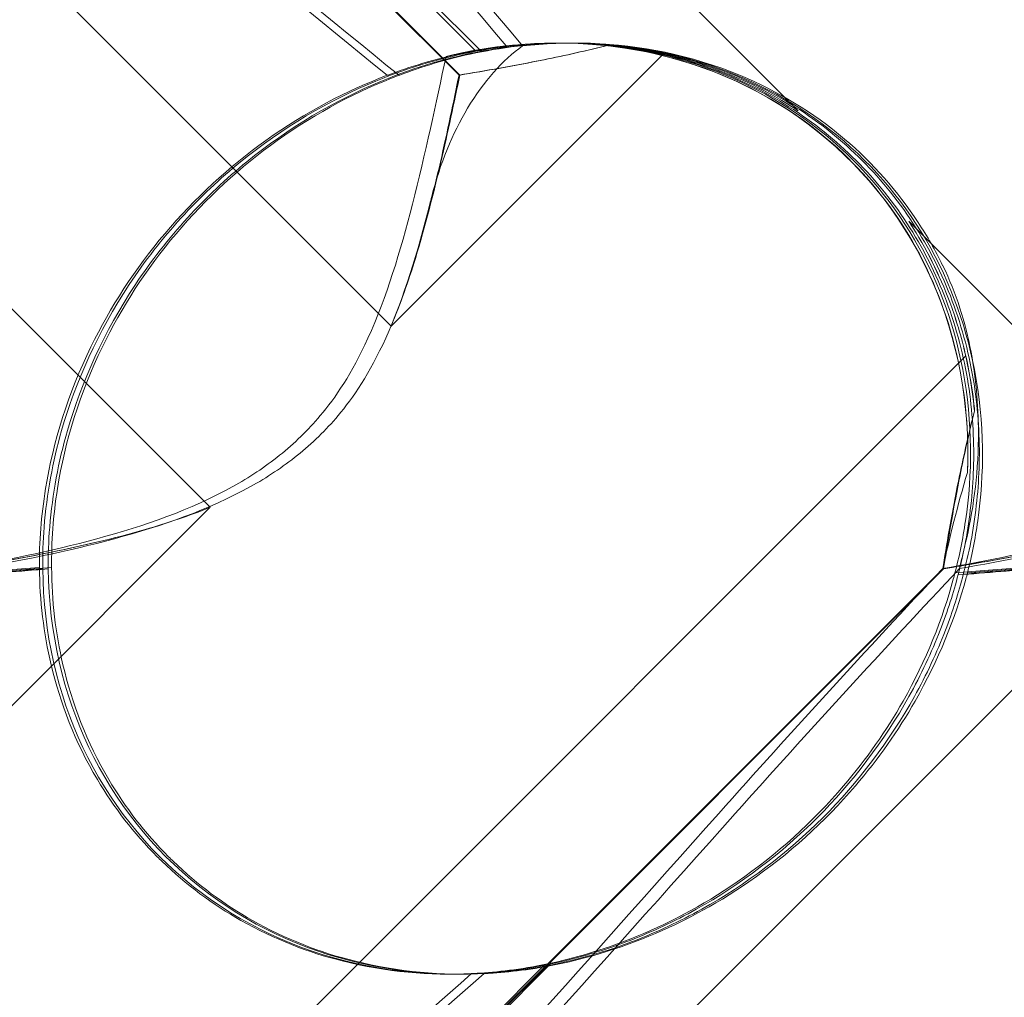
# Model space of a CAD drawing. Units: millimetres. Extents: x 0 to 8824, y 0 to 9527.
# Drawn here: x 5329 to 5359, y 5063 to 5093 of the extents above; entities that cross this region are included whole.
import ezdxf

# ---------------------------------------------------------------- set-up
doc = ezdxf.new("R2010")
doc.units = ezdxf.units.MM

# ---------------------------------------------------------------- blocks, each defined once
blk = doc.blocks.new('A$C9284b24e')
at = {"color": 0, "linetype": 'Continuous', "lineweight": 0}
for p, q in [((-6209.941, 2970.635), (-6157.75, 2918.444)), ((-6145.348, 2925.004), (-6185.47, 2965.127)), ((-6155.685, 2926.095), (-6194.255, 2964.666)), ((-6155.659, 2926.095), (-6189.303, 2959.74)), ((-6178.424, 2950.075), (-6155.168, 2926.819)), ((-6178.263, 2950.075), (-6155.007, 2926.819)), ((-6152.675, 2927.07), (-6152.687, 2927.07)), ((-6152.508, 2927.07), (-6152.591, 2927.07)), ((-6152.254, 2927.07), (-6152.337, 2927.07)), ((-6157.75, 2918.444), (-6149.451, 2926.742)), ((-6163.268, 2912.925), (-6171.983, 2921.639)), ((-6133.269, 2912.925), (-6141.983, 2921.639)), ((-6140.245, 2917.535), (-6208.511, 2849.269)), ((-6217.717, 2858.476), (-6163.268, 2912.925)), ((-6187.717, 2858.476), (-6133.269, 2912.925)), ((-6189.816, 2862.184), (-6140.947, 2911.054)), ((-6189.789, 2862.184), (-6140.92, 2911.054)), ((-6153.091, 2898.971), (-6180.305, 2871.757)), ((-6152.941, 2898.971), (-6180.155, 2871.757)), ((-6155.862, 2898.702), (-6155.966, 2898.702)), ((-6155.593, 2898.702), (-6155.698, 2898.702))]:
    blk.add_line(p, q, dxfattribs=at)
for centre, major_axis, ratio, start_param, end_param in [((-6154.327, 2912.886), (10.459, 10.703), 0.890002, -0.777122, 0.956072), ((-6154.145, 2912.886), (10.749, 10.514), 0.885761, 0.520497, 0.64307), ((-6154.057, 2912.886), (10.459, 10.703), 0.890002, 0.500446, 0.623019), ((-6154.145, 2912.886), (10.749, 10.514), 0.885761, -0.623519, -0.500946), ((-6154.057, 2912.886), (10.459, 10.703), 0.890002, -0.643571, -0.520998), ((-6154.145, 2912.886), (10.749, 10.514), 0.885761, 2.43655, 4.072655), ((-6154.057, 2912.886), (10.459, 10.703), 0.890002, 2.416498, 4.052604)]:
    blk.add_ellipse(centre, major_axis=major_axis, ratio=ratio, start_param=start_param, end_param=end_param, dxfattribs=at)
for points, knots in [([(-6193.532, 2966.306), (-6193.473, 2966.387), (-6193.405, 2966.46), (-6192.998, 2966.806), (-6192.455, 2966.969), (-6190.371, 2966.383), (-6188.731, 2965.377), (-6183.951, 2961.319), (-6180.814, 2958.154), (-6173.226, 2949.87), (-6169.075, 2945.081), (-6161.2, 2935.848), (-6157.501, 2931.454), (-6153.749, 2926.982)], [9.892609, 9.892609, 9.892609, 9.892609, 10.252484, 10.252484, 11.828724, 11.828724, 13.905795, 13.905795, 16.278815, 16.278815, 18.675757, 18.675757, 20.663569, 20.663569, 20.663569, 20.663569]), ([(-6163.532, 2966.306), (-6163.473, 2966.387), (-6163.405, 2966.46), (-6162.999, 2966.806), (-6162.456, 2966.969), (-6160.371, 2966.383), (-6158.731, 2965.377), (-6153.951, 2961.319), (-6150.814, 2958.154), (-6143.227, 2949.87), (-6139.075, 2945.081), (-6131.2, 2935.848), (-6127.501, 2931.454), (-6123.749, 2926.982)], [9.892609, 9.892609, 9.892609, 9.892609, 10.252484, 10.252484, 11.828724, 11.828724, 13.905795, 13.905795, 16.278815, 16.278815, 18.675757, 18.675757, 20.663569, 20.663569, 20.663569, 20.663569]), ([(-6182.909, 2959.828), (-6181.262, 2958.176), (-6179.439, 2956.242), (-6173.649, 2949.87), (-6169.521, 2945.081), (-6161.68, 2935.848), (-6157.992, 2931.454), (-6154.248, 2926.983)], [15.006981, 15.006981, 15.006981, 15.006981, 16.278815, 16.278815, 18.675757, 18.675757, 20.663408, 20.663408, 20.663408, 20.663408]), ([(-6152.909, 2959.828), (-6151.262, 2958.176), (-6149.439, 2956.242), (-6143.649, 2949.87), (-6139.521, 2945.081), (-6131.68, 2935.848), (-6127.993, 2931.454), (-6124.248, 2926.983)], [15.006981, 15.006981, 15.006981, 15.006981, 16.278815, 16.278815, 18.675757, 18.675757, 20.663408, 20.663408, 20.663408, 20.663408]), ([(-6157.875, 2926.086), (-6166.334, 2932.981), (-6174.032, 2939.373), (-6184.37, 2949.142), (-6188.145, 2953.157), (-6190.985, 2957.331), (-6191.234, 2957.714), (-6191.47, 2958.093)], [0.744825, 0.744825, 0.744825, 0.744825, 4.153495, 4.153495, 6.55298, 6.55298, 6.798196, 6.798196, 6.798196, 6.798196]), ([(-6157.513, 2926.086), (-6165.986, 2932.981), (-6173.706, 2939.373), (-6184.097, 2949.142), (-6187.899, 2953.157), (-6190.775, 2957.331), (-6191.028, 2957.714), (-6191.267, 2958.093)], [0.744825, 0.744825, 0.744825, 0.744825, 4.153495, 4.153495, 6.55298, 6.55298, 6.798196, 6.798196, 6.798196, 6.798196]), ([(-6127.875, 2926.086), (-6136.334, 2932.981), (-6144.032, 2939.373), (-6154.37, 2949.142), (-6158.145, 2953.157), (-6160.985, 2957.331), (-6161.235, 2957.714), (-6161.47, 2958.093)], [0.744825, 0.744825, 0.744825, 0.744825, 4.153495, 4.153495, 6.55298, 6.55298, 6.798196, 6.798196, 6.798196, 6.798196]), ([(-6127.513, 2926.086), (-6135.986, 2932.981), (-6143.706, 2939.373), (-6154.097, 2949.142), (-6157.899, 2953.157), (-6160.775, 2957.331), (-6161.028, 2957.714), (-6161.268, 2958.093)], [0.744825, 0.744825, 0.744825, 0.744825, 4.153495, 4.153495, 6.55298, 6.55298, 6.798196, 6.798196, 6.798196, 6.798196]), ([(-6155.168, 2926.819), (-6154.471, 2926.951), (-6153.707, 2927.038), (-6152.209, 2927.088), (-6151.388, 2927.051), (-6149.711, 2926.807), (-6148.854, 2926.599), (-6147.192, 2925.998), (-6146.384, 2925.605), (-6144.885, 2924.656), (-6144.195, 2924.1), (-6143.587, 2923.492), (-6142.979, 2922.884), (-6142.423, 2922.194), (-6141.473, 2920.694), (-6141.08, 2919.886), (-6140.478, 2918.223), (-6140.269, 2917.366), (-6140.023, 2915.687), (-6139.986, 2914.864), (-6140.033, 2913.359), (-6140.12, 2912.589), (-6140.317, 2911.53), (-6140.393, 2911.189), (-6140.475, 2910.873)], [8.424608, 8.424608, 8.424608, 8.424608, 8.672959, 8.672959, 8.930855, 8.930855, 9.188751, 9.188751, 9.446647, 9.446647, 9.704543, 9.704543, 9.704543, 9.962439, 9.962439, 10.220335, 10.220335, 10.478231, 10.478231, 10.736127, 10.736127, 10.985977, 10.985977, 11.112966, 11.112966, 11.112966, 11.112966]), ([(-6155.007, 2926.819), (-6154.306, 2926.951), (-6153.539, 2927.038), (-6152.036, 2927.088), (-6151.213, 2927.051), (-6149.532, 2926.807), (-6148.674, 2926.599), (-6147.01, 2925.998), (-6146.201, 2925.605), (-6144.701, 2924.656), (-6144.01, 2924.1), (-6143.403, 2923.492), (-6142.795, 2922.884), (-6142.239, 2922.194), (-6141.29, 2920.694), (-6140.898, 2919.886), (-6140.298, 2918.223), (-6140.09, 2917.366), (-6139.848, 2915.687), (-6139.813, 2914.864), (-6139.865, 2913.359), (-6139.955, 2912.589), (-6140.158, 2911.53), (-6140.237, 2911.189), (-6140.32, 2910.873)], [8.424608, 8.424608, 8.424608, 8.424608, 8.672959, 8.672959, 8.930855, 8.930855, 9.188751, 9.188751, 9.446647, 9.446647, 9.704543, 9.704543, 9.704543, 9.962439, 9.962439, 10.220335, 10.220335, 10.478231, 10.478231, 10.736127, 10.736127, 10.985977, 10.985977, 11.112966, 11.112966, 11.112966, 11.112966]), ([(-6153.749, 2926.982), (-6153.095, 2927.055), (-6152.402, 2927.087), (-6150.183, 2927.008), (-6148.622, 2926.71), (-6145.979, 2925.609), (-6144.902, 2924.963), (-6143.079, 2923.415), (-6142.321, 2922.561), (-6141.418, 2921.183), (-6141.17, 2920.746), (-6140.949, 2920.296)], [1.476307, 1.476307, 1.476307, 1.476307, 1.724788, 1.724788, 2.235551, 2.235551, 2.617943, 2.617943, 2.957606, 2.957606, 3.106372, 3.106372, 3.106372, 3.106372]), ([(-6168.367, 2911.049), (-6168.372, 2911.466), (-6168.359, 2911.893), (-6168.249, 2913.321), (-6168.06, 2914.333), (-6167.379, 2916.719), (-6166.682, 2918.281), (-6165.261, 2920.426), (-6164.726, 2921.11), (-6163.576, 2922.37), (-6162.962, 2922.946), (-6161.082, 2924.476), (-6159.641, 2925.327), (-6157.164, 2926.347), (-6156.119, 2926.642), (-6155.168, 2926.819)], [2.301423, 2.301423, 2.301423, 2.301423, 2.436149, 2.436149, 2.749398, 2.749398, 3.240858, 3.240858, 3.486589, 3.486589, 3.732319, 3.732319, 4.227448, 4.227448, 4.594556, 4.594556, 4.594556, 4.594556]), ([(-6168.202, 2911.049), (-6168.206, 2911.466), (-6168.191, 2911.893), (-6168.076, 2913.321), (-6167.884, 2914.333), (-6167.195, 2916.719), (-6166.495, 2918.281), (-6165.071, 2920.426), (-6164.536, 2921.11), (-6163.387, 2922.37), (-6162.773, 2922.946), (-6160.897, 2924.476), (-6159.46, 2925.327), (-6156.993, 2926.347), (-6155.953, 2926.642), (-6155.007, 2926.819)], [2.301423, 2.301423, 2.301423, 2.301423, 2.436149, 2.436149, 2.749398, 2.749398, 3.240858, 3.240858, 3.486589, 3.486589, 3.732319, 3.732319, 4.227448, 4.227448, 4.594556, 4.594556, 4.594556, 4.594556]), ([(-6140.575, 2910.925), (-6140.448, 2911.413), (-6140.336, 2911.943), (-6140.045, 2913.924), (-6140.025, 2915.492), (-6140.612, 2918.569), (-6141.142, 2920.003), (-6142.728, 2922.583), (-6143.743, 2923.704), (-6146.155, 2925.506), (-6147.474, 2926.136), (-6150.01, 2926.886), (-6151.249, 2927.059), (-6153.567, 2927.079), (-6154.591, 2926.959), (-6156.435, 2926.581), (-6157.209, 2926.335), (-6157.857, 2926.092), (-6157.866, 2926.089), (-6157.875, 2926.086)], [6.200217, 6.200217, 6.200217, 6.200217, 6.405815, 6.405815, 6.91435, 6.91435, 7.365922, 7.365922, 7.799981, 7.799981, 8.229132, 8.229132, 8.61452, 8.61452, 8.96222, 8.96222, 9.305907, 9.305907, 9.310787, 9.310787, 9.310787, 9.310787]), ([(-6140.193, 2910.925), (-6140.069, 2911.413), (-6139.96, 2911.943), (-6139.679, 2913.924), (-6139.665, 2915.492), (-6140.261, 2918.569), (-6140.794, 2920.003), (-6142.385, 2922.583), (-6143.402, 2923.704), (-6145.819, 2925.506), (-6147.139, 2926.136), (-6149.675, 2926.886), (-6150.914, 2927.059), (-6153.228, 2927.079), (-6154.25, 2926.959), (-6156.084, 2926.581), (-6156.853, 2926.335), (-6157.495, 2926.092), (-6157.504, 2926.089), (-6157.513, 2926.086)], [6.200217, 6.200217, 6.200217, 6.200217, 6.405815, 6.405815, 6.91435, 6.91435, 7.365922, 7.365922, 7.799981, 7.799981, 8.229132, 8.229132, 8.61452, 8.61452, 8.96222, 8.96222, 9.305907, 9.305907, 9.310787, 9.310787, 9.310787, 9.310787]), ([(-6156.516, 2922.39), (-6156.266, 2923.401), (-6155.884, 2924.313), (-6154.933, 2925.902), (-6154.361, 2926.548), (-6153.749, 2926.982)], [0, 0, 0, 0, 0.3495311, 0.3495311, 0.7227276, 0.7227276, 0.7227276, 0.7227276]), ([(-6151.128, 2927.009), (-6151.798, 2926.838), (-6152.461, 2926.691), (-6154.023, 2926.374), (-6154.896, 2926.222), (-6155.685, 2926.095)], [5.8345592, 5.8345592, 5.8345592, 5.8345592, 6.0510548, 6.0510548, 6.3621798, 6.3621798, 6.3621798, 6.3621798]), ([(-6151.121, 2927.009), (-6151.789, 2926.838), (-6152.45, 2926.691), (-6154.006, 2926.374), (-6154.875, 2926.222), (-6155.659, 2926.095)], [5.8345592, 5.8345592, 5.8345592, 5.8345592, 6.0510548, 6.0510548, 6.3621798, 6.3621798, 6.3621798, 6.3621798]), ([(-6152.675, 2927.07), (-6152.513, 2927.07), (-6152.349, 2927.067), (-6150.696, 2927.008), (-6149.14, 2926.71), (-6146.503, 2925.609), (-6145.428, 2924.963), (-6143.608, 2923.415), (-6142.852, 2922.561), (-6141.56, 2920.588), (-6141.051, 2919.472), (-6140.329, 2917.001), (-6140.167, 2915.673), (-6140.183, 2914.255), (-6140.186, 2914.121), (-6140.191, 2913.989)], [1.667839, 1.667839, 1.667839, 1.667839, 1.724788, 1.724788, 2.235551, 2.235551, 2.617943, 2.617943, 2.957606, 2.957606, 3.317442, 3.317442, 3.717547, 3.717547, 3.759563, 3.759563, 3.759563, 3.759563]), ([(-6148.689, 2926.545), (-6149.305, 2926.724), (-6149.928, 2926.855), (-6150.74, 2926.968), (-6150.935, 2926.991), (-6151.128, 2927.009)], [5.4438803, 5.4438803, 5.4438803, 5.4438803, 5.6306079, 5.6306079, 5.6898746, 5.6898746, 5.6898746, 5.6898746]), ([(-6148.687, 2926.545), (-6149.301, 2926.724), (-6149.924, 2926.855), (-6150.734, 2926.968), (-6150.928, 2926.991), (-6151.121, 2927.009)], [5.4438803, 5.4438803, 5.4438803, 5.4438803, 5.6306079, 5.6306079, 5.6898746, 5.6898746, 5.6898746, 5.6898746]), ([(-6159.912, 2915.718), (-6159.458, 2916.254), (-6158.95, 2916.998), (-6157.894, 2919.32), (-6157.47, 2920.729), (-6156.711, 2923.696), (-6156.384, 2925.26), (-6156.077, 2926.663)], [0, 0, 0, 0, 0.2108998, 0.2108998, 0.4532032, 0.4532032, 0.7136693, 0.7136693, 0.7136693, 0.7136693]), ([(-6148.689, 2926.545), (-6148.45, 2926.475), (-6148.211, 2926.398), (-6147.132, 2926.013), (-6146.315, 2925.617), (-6145.488, 2925.096), (-6145.417, 2925.05), (-6145.348, 2925.004)], [4.2606624, 4.2606624, 4.2606624, 4.2606624, 4.3333803, 4.3333803, 4.5928258, 4.5928258, 4.6171077, 4.6171077, 4.6171077, 4.6171077]), ([(-6145.348, 2925.004), (-6145.417, 2925.05), (-6145.488, 2925.096), (-6146.315, 2925.617), (-6147.131, 2926.013), (-6148.209, 2926.398), (-6148.447, 2926.475), (-6148.687, 2926.545)], [5.087435, 5.087435, 5.087435, 5.087435, 5.1117169, 5.1117169, 5.3711624, 5.3711624, 5.4438803, 5.4438803, 5.4438803, 5.4438803]), ([(-6157.875, 2926.086), (-6159.1, 2925.621), (-6160.356, 2924.97), (-6162.687, 2923.303), (-6163.727, 2922.353), (-6165.557, 2920.187), (-6166.31, 2919.025), (-6167.595, 2916.387), (-6168.048, 2914.929), (-6168.416, 2912.671), (-6168.476, 2911.867), (-6168.471, 2911.092)], [5.234746, 5.234746, 5.234746, 5.234746, 5.54822, 5.54822, 5.835046, 5.835046, 6.117419, 6.117419, 6.450005, 6.450005, 6.641461, 6.641461, 6.641461, 6.641461]), ([(-6157.513, 2926.086), (-6158.744, 2925.621), (-6160.004, 2924.97), (-6162.341, 2923.303), (-6163.382, 2922.353), (-6165.212, 2920.187), (-6165.963, 2919.025), (-6167.242, 2916.387), (-6167.691, 2914.929), (-6168.05, 2912.671), (-6168.106, 2911.867), (-6168.098, 2911.092)], [5.234746, 5.234746, 5.234746, 5.234746, 5.54822, 5.54822, 5.835046, 5.835046, 6.117419, 6.117419, 6.450005, 6.450005, 6.641461, 6.641461, 6.641461, 6.641461]), ([(-6155.685, 2926.095), (-6155.85, 2925.28), (-6156.036, 2924.382), (-6156.471, 2922.492), (-6156.718, 2921.5), (-6157.23, 2919.814), (-6157.468, 2919.119), (-6157.75, 2918.444)], [3.8441239, 3.8441239, 3.8441239, 3.8441239, 4.1615449, 4.1615449, 4.4799349, 4.4799349, 4.7039593, 4.7039593, 4.7039593, 4.7039593]), ([(-6155.659, 2926.095), (-6155.829, 2925.28), (-6156.019, 2924.382), (-6156.461, 2922.492), (-6156.711, 2921.5), (-6157.228, 2919.814), (-6157.467, 2919.119), (-6157.75, 2918.444)], [3.8441239, 3.8441239, 3.8441239, 3.8441239, 4.1615449, 4.1615449, 4.4799349, 4.4799349, 4.7039593, 4.7039593, 4.7039593, 4.7039593]), ([(-6159.369, 2915.718), (-6158.915, 2916.254), (-6158.408, 2916.998), (-6157.356, 2919.32), (-6156.935, 2920.729), (-6156.555, 2922.236), (-6156.536, 2922.313), (-6156.516, 2922.39)], [0, 0, 0, 0, 0.2108998, 0.2108998, 0.4532032, 0.4532032, 0.466263, 0.466263, 0.466263, 0.466263]), ([(-6141.983, 2921.639), (-6141.937, 2921.57), (-6141.891, 2921.499), (-6141.37, 2920.672), (-6140.975, 2919.855), (-6140.59, 2918.777), (-6140.513, 2918.538), (-6140.443, 2918.299)], [5.087435, 5.087435, 5.087435, 5.087435, 5.1117169, 5.1117169, 5.3711624, 5.3711624, 5.4438803, 5.4438803, 5.4438803, 5.4438803]), ([(-6140.441, 2918.299), (-6140.511, 2918.538), (-6140.588, 2918.777), (-6140.974, 2919.855), (-6141.369, 2920.672), (-6141.891, 2921.499), (-6141.937, 2921.57), (-6141.983, 2921.639)], [4.2606624, 4.2606624, 4.2606624, 4.2606624, 4.3333803, 4.3333803, 4.5928258, 4.5928258, 4.6171077, 4.6171077, 4.6171077, 4.6171077]), ([(-6140.949, 2920.296), (-6140.947, 2920.291), (-6140.944, 2920.287), (-6140.536, 2919.45), (-6140.257, 2918.558), (-6139.917, 2916.773), (-6139.85, 2915.886), (-6139.874, 2913.866), (-6140.027, 2912.77), (-6140.259, 2911.809)], [0, 0, 0, 0, 0.001439, 0.001439, 0.2807591, 0.2807591, 0.5525922, 0.5525922, 0.9200023, 0.9200023, 0.9200023, 0.9200023]), ([(-6139.981, 2915.862), (-6140, 2916.055), (-6140.022, 2916.25), (-6140.134, 2917.061), (-6140.265, 2917.684), (-6140.443, 2918.299)], [4.0146681, 4.0146681, 4.0146681, 4.0146681, 4.0739348, 4.0739348, 4.2606624, 4.2606624, 4.2606624, 4.2606624]), ([(-6139.975, 2915.862), (-6139.993, 2916.055), (-6140.016, 2916.25), (-6140.13, 2917.061), (-6140.261, 2917.684), (-6140.441, 2918.299)], [4.0146681, 4.0146681, 4.0146681, 4.0146681, 4.0739348, 4.0739348, 4.2606624, 4.2606624, 4.2606624, 4.2606624]), ([(-6170.945, 2911.059), (-6169.613, 2911.287), (-6168.145, 2911.578), (-6165.289, 2912.354), (-6163.848, 2912.849), (-6162.081, 2913.833), (-6161.603, 2914.147), (-6160.699, 2914.873), (-6160.287, 2915.274), (-6159.912, 2915.718)], [1.6870118, 1.6870118, 1.6870118, 1.6870118, 1.9297069, 1.9297069, 2.1717669, 2.1717669, 2.2664293, 2.2664293, 2.3614409, 2.3614409, 2.3614409, 2.3614409]), ([(-6170.433, 2911.059), (-6169.093, 2911.287), (-6167.619, 2911.578), (-6164.753, 2912.354), (-6163.309, 2912.849), (-6161.539, 2913.833), (-6161.06, 2914.147), (-6160.156, 2914.873), (-6159.744, 2915.274), (-6159.369, 2915.718)], [1.6870118, 1.6870118, 1.6870118, 1.6870118, 1.9297069, 1.9297069, 2.1717669, 2.1717669, 2.2664293, 2.2664293, 2.3614409, 2.3614409, 2.3614409, 2.3614409]), ([(-6140.947, 2911.054), (-6140.933, 2911.14), (-6140.919, 2911.226), (-6140.776, 2912.099), (-6140.622, 2912.972), (-6140.302, 2914.531), (-6140.154, 2915.193), (-6139.981, 2915.862)], [3.8311965, 3.8311965, 3.8311965, 3.8311965, 3.8654979, 3.8654979, 4.1769445, 4.1769445, 4.3934401, 4.3934401, 4.3934401, 4.3934401]), ([(-6140.945, 2911.059), (-6139.613, 2911.287), (-6138.145, 2911.578), (-6135.289, 2912.354), (-6133.849, 2912.849), (-6132.081, 2913.833), (-6131.603, 2914.147), (-6130.699, 2914.873), (-6130.288, 2915.274), (-6129.912, 2915.718)], [1.6870118, 1.6870118, 1.6870118, 1.6870118, 1.9297069, 1.9297069, 2.1717669, 2.1717669, 2.2664293, 2.2664293, 2.3614409, 2.3614409, 2.3614409, 2.3614409]), ([(-6140.92, 2911.054), (-6140.906, 2911.14), (-6140.893, 2911.226), (-6140.755, 2912.099), (-6140.605, 2912.972), (-6140.291, 2914.531), (-6140.145, 2915.193), (-6139.975, 2915.862)], [3.8311965, 3.8311965, 3.8311965, 3.8311965, 3.8654979, 3.8654979, 4.1769445, 4.1769445, 4.3934401, 4.3934401, 4.3934401, 4.3934401]), ([(-6140.434, 2911.059), (-6139.094, 2911.287), (-6137.619, 2911.578), (-6134.754, 2912.354), (-6133.309, 2912.849), (-6131.539, 2913.833), (-6131.06, 2914.147), (-6130.156, 2914.873), (-6129.745, 2915.274), (-6129.369, 2915.718)], [1.6870118, 1.6870118, 1.6870118, 1.6870118, 1.9297069, 1.9297069, 2.1717669, 2.1717669, 2.2664293, 2.2664293, 2.3614409, 2.3614409, 2.3614409, 2.3614409]), ([(-6163.268, 2912.925), (-6163.914, 2912.662), (-6164.579, 2912.442), (-6166.212, 2911.969), (-6167.18, 2911.748), (-6169.024, 2911.374), (-6169.898, 2911.222), (-6170.774, 2911.081), (-6170.861, 2911.067), (-6170.947, 2911.054)], [5.525418, 5.525418, 5.525418, 5.525418, 5.7396082, 5.7396082, 6.0510548, 6.0510548, 6.3625014, 6.3625014, 6.3968029, 6.3968029, 6.3968029, 6.3968029]), ([(-6163.268, 2912.925), (-6163.913, 2912.662), (-6164.576, 2912.442), (-6166.205, 2911.969), (-6167.17, 2911.748), (-6169.007, 2911.374), (-6169.877, 2911.222), (-6170.748, 2911.081), (-6170.834, 2911.067), (-6170.92, 2911.054)], [5.525418, 5.525418, 5.525418, 5.525418, 5.7396082, 5.7396082, 6.0510548, 6.0510548, 6.3625014, 6.3625014, 6.3968029, 6.3968029, 6.3968029, 6.3968029]), ([(-6133.269, 2912.925), (-6133.915, 2912.662), (-6134.579, 2912.442), (-6136.212, 2911.969), (-6137.18, 2911.748), (-6139.024, 2911.374), (-6139.898, 2911.222), (-6140.774, 2911.081), (-6140.861, 2911.067), (-6140.947, 2911.054)], [5.525418, 5.525418, 5.525418, 5.525418, 5.7396082, 5.7396082, 6.0510548, 6.0510548, 6.3625014, 6.3625014, 6.3968029, 6.3968029, 6.3968029, 6.3968029]), ([(-6133.269, 2912.925), (-6133.913, 2912.662), (-6134.576, 2912.442), (-6136.205, 2911.969), (-6137.171, 2911.748), (-6139.007, 2911.374), (-6139.877, 2911.222), (-6140.748, 2911.081), (-6140.834, 2911.067), (-6140.92, 2911.054)], [5.525418, 5.525418, 5.525418, 5.525418, 5.7396082, 5.7396082, 6.0510548, 6.0510548, 6.3625014, 6.3625014, 6.3968029, 6.3968029, 6.3968029, 6.3968029]), ([(-6170.474, 2910.873), (-6170.049, 2910.909), (-6169.612, 2910.946), (-6168.909, 2911.004), (-6168.64, 2911.026), (-6168.367, 2911.049)], [8.5023876, 8.5023876, 8.5023876, 8.5023876, 8.6649959, 8.6649959, 8.7617863, 8.7617863, 8.7617863, 8.7617863]), ([(-6170.32, 2910.873), (-6169.892, 2910.909), (-6169.453, 2910.946), (-6168.746, 2911.004), (-6168.476, 2911.026), (-6168.202, 2911.049)], [8.5023876, 8.5023876, 8.5023876, 8.5023876, 8.6649959, 8.6649959, 8.7617863, 8.7617863, 8.7617863, 8.7617863]), ([(-6164.88, 2902.279), (-6165.596, 2902.995), (-6166.203, 2903.786), (-6167.384, 2905.773), (-6167.836, 2906.964), (-6168.34, 2909.09), (-6168.46, 2910.084), (-6168.471, 2911.092)], [-3.003967, -3.003967, -3.003967, -3.003967, -2.590179, -2.590179, -2.026922, -2.026922, -1.561112, -1.561112, -1.561112, -1.561112]), ([(-6164.535, 2902.279), (-6165.251, 2902.995), (-6165.858, 2903.786), (-6167.033, 2905.773), (-6167.482, 2906.964), (-6167.977, 2909.09), (-6168.093, 2910.084), (-6168.098, 2911.092)], [-3.003967, -3.003967, -3.003967, -3.003967, -2.590179, -2.590179, -2.026922, -2.026922, -1.561112, -1.561112, -1.561112, -1.561112]), ([(-6155.3, 2898.717), (-6155.246, 2898.72), (-6155.192, 2898.723), (-6154.533, 2898.762), (-6153.814, 2898.841), (-6152.181, 2899.182), (-6151.324, 2899.431), (-6149.383, 2900.2), (-6148.278, 2900.775), (-6146.001, 2902.346), (-6144.901, 2903.344), (-6143.271, 2905.253), (-6142.662, 2906.127), (-6142.153, 2907.023), (-6141.446, 2908.269), (-6140.945, 2909.541), (-6140.607, 2910.801), (-6140.591, 2910.863), (-6140.575, 2910.925)], [6.808223, 6.808223, 6.808223, 6.808223, 6.838917, 6.838917, 7.168203, 7.168203, 7.489185, 7.489185, 7.884391, 7.884391, 8.327882, 8.327882, 8.659941, 8.659941, 8.659941, 9.122051, 9.122051, 9.14637, 9.14637, 9.14637, 9.14637]), ([(-6154.923, 2898.717), (-6154.87, 2898.72), (-6154.815, 2898.723), (-6154.163, 2898.762), (-6153.448, 2898.841), (-6151.821, 2899.182), (-6150.966, 2899.431), (-6149.028, 2900.2), (-6147.924, 2900.775), (-6145.645, 2902.346), (-6144.543, 2903.344), (-6142.909, 2905.253), (-6142.298, 2906.127), (-6141.787, 2907.023), (-6141.076, 2908.269), (-6140.569, 2909.541), (-6140.225, 2910.801), (-6140.209, 2910.863), (-6140.193, 2910.925)], [6.808223, 6.808223, 6.808223, 6.808223, 6.838917, 6.838917, 7.168203, 7.168203, 7.489185, 7.489185, 7.884391, 7.884391, 8.327882, 8.327882, 8.659941, 8.659941, 8.659941, 9.122051, 9.122051, 9.14637, 9.14637, 9.14637, 9.14637]), ([(-6140.475, 2910.873), (-6140.049, 2910.909), (-6139.612, 2910.946), (-6138.909, 2911.004), (-6138.64, 2911.026), (-6138.367, 2911.049)], [8.5023876, 8.5023876, 8.5023876, 8.5023876, 8.6649959, 8.6649959, 8.7617863, 8.7617863, 8.7617863, 8.7617863]), ([(-6140.32, 2910.873), (-6139.892, 2910.909), (-6139.453, 2910.946), (-6138.746, 2911.004), (-6138.477, 2911.026), (-6138.202, 2911.049)], [8.5023876, 8.5023876, 8.5023876, 8.5023876, 8.6649959, 8.6649959, 8.7617863, 8.7617863, 8.7617863, 8.7617863]), ([(-6140.475, 2910.873), (-6140.616, 2910.337), (-6140.798, 2909.764), (-6141.285, 2908.512), (-6141.603, 2907.828), (-6142.726, 2905.815), (-6143.71, 2904.527), (-6145.827, 2902.409), (-6147.115, 2901.426), (-6149.126, 2900.305), (-6149.809, 2899.988), (-6151.137, 2899.473), (-6151.781, 2899.275), (-6152.612, 2899.07), (-6152.853, 2899.017), (-6153.091, 2898.971)], [3.045204, 3.045204, 3.045204, 3.045204, 3.243554, 3.243554, 3.468142, 3.468142, 3.917318, 3.917318, 4.366493, 4.366493, 4.591081, 4.591081, 4.815668, 4.815668, 4.904657, 4.904657, 4.904657, 4.904657]), ([(-6140.32, 2910.873), (-6140.459, 2910.337), (-6140.639, 2909.764), (-6141.122, 2908.512), (-6141.438, 2907.828), (-6142.557, 2905.815), (-6143.54, 2904.527), (-6145.657, 2902.409), (-6146.946, 2901.426), (-6148.961, 2900.305), (-6149.645, 2899.988), (-6150.978, 2899.473), (-6151.625, 2899.275), (-6152.46, 2899.07), (-6152.702, 2899.017), (-6152.941, 2898.971)], [3.045204, 3.045204, 3.045204, 3.045204, 3.243554, 3.243554, 3.468142, 3.468142, 3.917318, 3.917318, 4.366493, 4.366493, 4.591081, 4.591081, 4.815668, 4.815668, 4.904657, 4.904657, 4.904657, 4.904657]), ([(-6147.267, 2903.597), (-6155.676, 2894.165), (-6163.601, 2885.306), (-6175.849, 2872.106), (-6180.159, 2867.669), (-6185.812, 2862.518), (-6187.485, 2861.249), (-6189.442, 2860.217), (-6190.002, 2860.107), (-6190.438, 2860.337), (-6190.553, 2860.448), (-6190.637, 2860.75), (-6190.653, 2860.864), (-6190.65, 2861.119), (-6190.638, 2861.241), (-6190.593, 2861.511), (-6190.56, 2861.65), (-6190.465, 2861.989), (-6190.396, 2862.188), (-6190.068, 2863.038), (-6189.665, 2863.827), (-6188.334, 2865.999), (-6187.242, 2867.526), (-6182.777, 2872.941), (-6179.037, 2876.754), (-6168.484, 2886.746), (-6161.929, 2892.562), (-6154.923, 2898.717)], [0, 0, 0, 0, 3.809464, 3.809464, 6.793872, 6.793872, 8.891779, 8.891779, 10.345777, 10.345777, 10.858696, 10.858696, 11.082023, 11.082023, 11.254541, 11.254541, 11.428064, 11.428064, 11.676888, 11.676888, 12.567912, 12.567912, 13.801165, 13.801165, 16.215927, 16.215927, 19.082552, 19.082552, 19.082552, 19.082552]), ([(-6147.773, 2903.597), (-6156.174, 2894.165), (-6164.075, 2885.306), (-6174.446, 2874.07), (-6177.515, 2870.83), (-6180.139, 2868.201)], [0, 0, 0, 0, 3.809464, 3.809464, 5.78346, 5.78346, 5.78346, 5.78346]), ([(-6117.267, 2903.597), (-6125.676, 2894.165), (-6133.601, 2885.306), (-6145.849, 2872.106), (-6150.159, 2867.669), (-6155.812, 2862.518), (-6157.485, 2861.249), (-6159.442, 2860.217), (-6160.002, 2860.107), (-6160.439, 2860.337), (-6160.553, 2860.448), (-6160.637, 2860.75), (-6160.653, 2860.864), (-6160.65, 2861.119), (-6160.638, 2861.241), (-6160.593, 2861.511), (-6160.56, 2861.65), (-6160.465, 2861.989), (-6160.396, 2862.188), (-6160.068, 2863.038), (-6159.665, 2863.827), (-6158.334, 2865.999), (-6157.243, 2867.526), (-6152.777, 2872.941), (-6149.038, 2876.754), (-6138.485, 2886.746), (-6131.929, 2892.562), (-6124.923, 2898.717)], [0, 0, 0, 0, 3.809464, 3.809464, 6.793872, 6.793872, 8.891779, 8.891779, 10.345777, 10.345777, 10.858696, 10.858696, 11.082023, 11.082023, 11.254541, 11.254541, 11.428064, 11.428064, 11.676888, 11.676888, 12.567912, 12.567912, 13.801165, 13.801165, 16.215927, 16.215927, 19.082552, 19.082552, 19.082552, 19.082552]), ([(-6117.773, 2903.597), (-6126.174, 2894.165), (-6134.075, 2885.306), (-6144.446, 2874.07), (-6147.516, 2870.83), (-6150.139, 2868.201)], [0, 0, 0, 0, 3.809464, 3.809464, 5.78346, 5.78346, 5.78346, 5.78346]), ([(-6155.3, 2898.717), (-6156.557, 2898.658), (-6157.891, 2898.762), (-6160.267, 2899.363), (-6161.314, 2899.763), (-6163.186, 2900.825), (-6163.998, 2901.424), (-6164.786, 2902.186), (-6164.833, 2902.232), (-6164.88, 2902.279)], [-4.6011, -4.6011, -4.6011, -4.6011, -3.947702, -3.947702, -3.450402, -3.450402, -3.031118, -3.031118, -3.003967, -3.003967, -3.003967, -3.003967]), ([(-6154.923, 2898.717), (-6156.187, 2898.658), (-6157.527, 2898.762), (-6159.913, 2899.363), (-6160.963, 2899.763), (-6162.84, 2900.825), (-6163.653, 2901.424), (-6164.441, 2902.186), (-6164.488, 2902.232), (-6164.535, 2902.279)], [-4.6011, -4.6011, -4.6011, -4.6011, -3.947702, -3.947702, -3.450402, -3.450402, -3.031118, -3.031118, -3.003967, -3.003967, -3.003967, -3.003967]), ([(-6180.139, 2868.201), (-6181.481, 2866.854), (-6182.707, 2865.668), (-6186.128, 2862.518), (-6187.778, 2861.249), (-6189.704, 2860.217), (-6190.253, 2860.107), (-6190.679, 2860.337), (-6190.79, 2860.448), (-6190.87, 2860.75), (-6190.885, 2860.864), (-6190.881, 2861.119), (-6190.869, 2861.241), (-6190.823, 2861.511), (-6190.79, 2861.65), (-6190.695, 2861.989), (-6190.626, 2862.188), (-6190.299, 2863.038), (-6189.9, 2863.827), (-6188.581, 2865.999), (-6187.498, 2867.526), (-6183.065, 2872.941), (-6179.346, 2876.754), (-6168.835, 2886.746), (-6162.296, 2892.562), (-6155.3, 2898.717)], [5.78346, 5.78346, 5.78346, 5.78346, 6.793872, 6.793872, 8.891779, 8.891779, 10.345777, 10.345777, 10.858696, 10.858696, 11.082023, 11.082023, 11.254541, 11.254541, 11.428064, 11.428064, 11.676888, 11.676888, 12.567912, 12.567912, 13.801165, 13.801165, 16.215927, 16.215927, 19.082552, 19.082552, 19.082552, 19.082552]), ([(-6150.139, 2868.201), (-6151.481, 2866.854), (-6152.707, 2865.668), (-6156.128, 2862.518), (-6157.778, 2861.249), (-6159.704, 2860.217), (-6160.253, 2860.107), (-6160.679, 2860.337), (-6160.79, 2860.448), (-6160.871, 2860.75), (-6160.885, 2860.864), (-6160.881, 2861.119), (-6160.869, 2861.241), (-6160.823, 2861.511), (-6160.79, 2861.65), (-6160.695, 2861.989), (-6160.626, 2862.188), (-6160.3, 2863.038), (-6159.901, 2863.827), (-6158.581, 2865.999), (-6157.499, 2867.526), (-6153.065, 2872.941), (-6149.347, 2876.754), (-6138.835, 2886.746), (-6132.296, 2892.562), (-6125.3, 2898.717)], [5.78346, 5.78346, 5.78346, 5.78346, 6.793872, 6.793872, 8.891779, 8.891779, 10.345777, 10.345777, 10.858696, 10.858696, 11.082023, 11.082023, 11.254541, 11.254541, 11.428064, 11.428064, 11.676888, 11.676888, 12.567912, 12.567912, 13.801165, 13.801165, 16.215927, 16.215927, 19.082552, 19.082552, 19.082552, 19.082552])]:
    blk.add_open_spline(points, degree=3, knots=knots, dxfattribs=at)
for points in [[(-6156.077, 2926.663), (-6155.433, 2926.817), (-6154.819, 2926.919), (-6154.247, 2926.982)], [(-6154.248, 2926.983), (-6154.248, 2926.983), (-6154.248, 2926.982), (-6154.247, 2926.982)], [(-6154.247, 2926.982), (-6153.746, 2927.038), (-6153.221, 2927.07), (-6152.675, 2927.07)], [(-6140.191, 2913.989), (-6140.499, 2912.974), (-6140.744, 2911.977), (-6140.945, 2911.059)], [(-6140.259, 2911.809), (-6140.321, 2911.554), (-6140.379, 2911.304), (-6140.434, 2911.059)], [(-6168.471, 2911.092), (-6169.204, 2911.035), (-6169.91, 2910.98), (-6170.575, 2910.925)], [(-6168.098, 2911.092), (-6168.828, 2911.035), (-6169.531, 2910.98), (-6170.192, 2910.925)], [(-6140.945, 2911.059), (-6143.266, 2908.593), (-6145.554, 2906.089), (-6147.773, 2903.597)], [(-6140.434, 2911.059), (-6142.755, 2908.593), (-6145.045, 2906.089), (-6147.267, 2903.597)], [(-6138.471, 2911.092), (-6139.204, 2911.035), (-6139.91, 2910.98), (-6140.575, 2910.925)], [(-6138.099, 2911.092), (-6138.828, 2911.035), (-6139.531, 2910.98), (-6140.193, 2910.925)]]:
    blk.add_open_spline(points, degree=3, dxfattribs=at)

msp = doc.modelspace()

# ---------------------------------------------------------------- block references
msp.add_blockref('A$C9284b24e', (11498.012, 2165.129))

doc.saveas('drawing.dxf')
